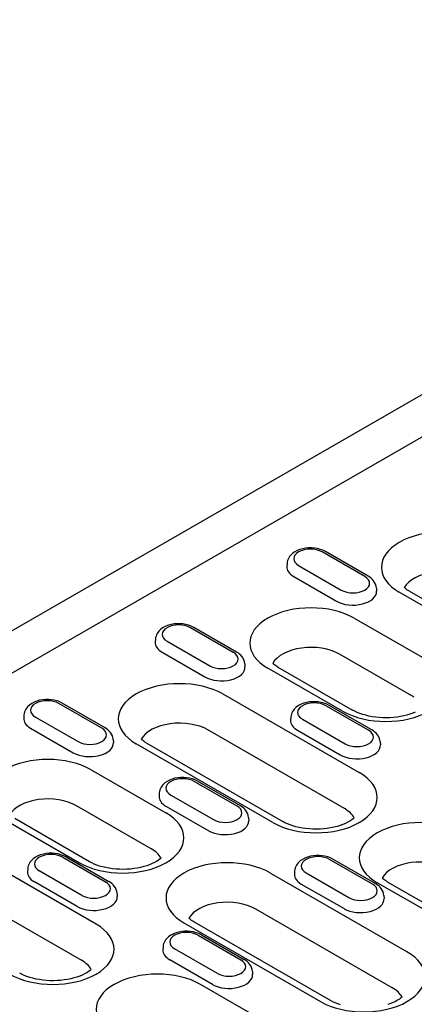
# Model space of a CAD drawing. Units: millimetres. Extents: x -13844 to -1815, y -47821 to -45350.
# Drawn here: x -6099 to -6059, y -47074 to -46975 of the extents above; entities that cross this region are included whole.
import ezdxf

# ---------------------------------------------------------------- set-up
doc = ezdxf.new("R2010")
doc.units = ezdxf.units.MM
doc.layers.add('DUENN-18', color=94, linetype='Continuous')
doc.layers.add('SICHTBAR', color=7, linetype='Continuous')

msp = doc.modelspace()

# ---------------------------------------------------------------- linework, layer by layer
at = {"layer": 'DUENN-18'}
for p, q in [((-6048.717, -47011.455), (-6167.745, -47079.998)), ((-6064.19, -47031.029), (-6068.465, -47028.568)), ((-6063.855, -47030.996), (-6068.13, -47028.535)), ((-6071.969, -47029.715), (-6071.989, -47030.018)), ((-6070.814, -47029.92), (-6066.539, -47032.382)), ((-6071.302, -47031.025), (-6067.027, -47033.487)), ((-6063.035, -47032.176), (-6063.015, -47032.479)), ((-6047.082, -47040.464), (-6060.738, -47032.6)), ((-6059.732, -47032.501), (-6046.077, -47040.365)), ((-6065.242, -47035.194), (-6057.761, -47039.502)), ((-6077.347, -47038.606), (-6081.622, -47036.144)), ((-6077.012, -47038.573), (-6081.287, -47036.111)), ((-6085.126, -47037.291), (-6085.145, -47037.594)), ((-6083.97, -47037.497), (-6079.696, -47039.958)), ((-6084.459, -47038.601), (-6080.184, -47041.063)), ((-6059.238, -47043.098), (-6066.718, -47038.79)), ((-6076.191, -47039.753), (-6076.172, -47040.056)), ((-6066.414, -47044.485), (-6073.895, -47040.177)), ((-6072.889, -47040.078), (-6065.408, -47044.386)), ((-6078.398, -47042.77), (-6064.743, -47050.634)), ((-6090.504, -47046.182), (-6094.778, -47043.721)), ((-6090.169, -47046.149), (-6094.443, -47043.688)), ((-6063.81, -47046.401), (-6068.085, -47043.939)), ((-6063.475, -47046.368), (-6067.75, -47043.907)), ((-6098.283, -47044.868), (-6098.302, -47045.171)), ((-6097.127, -47045.073), (-6092.852, -47047.535)), ((-6071.589, -47045.087), (-6071.609, -47045.389)), ((-6070.434, -47045.292), (-6066.159, -47047.754)), ((-6097.615, -47046.178), (-6093.34, -47048.64)), ((-6066.22, -47054.23), (-6079.875, -47046.366)), ((-6070.922, -47046.397), (-6066.647, -47048.858)), ((-6089.348, -47047.329), (-6089.329, -47047.632)), ((-6073.396, -47055.617), (-6087.051, -47047.753)), ((-6086.046, -47047.654), (-6072.39, -47055.518)), ((-6062.655, -47047.548), (-6062.635, -47047.851)), ((-6091.555, -47050.347), (-6084.074, -47054.655)), ((-6076.967, -47053.978), (-6081.242, -47051.516)), ((-6076.632, -47053.945), (-6080.907, -47051.483)), ((-6084.746, -47052.663), (-6084.766, -47052.966)), ((-6083.59, -47052.868), (-6079.316, -47055.33)), ((-6085.551, -47058.251), (-6093.032, -47053.943)), ((-6084.079, -47053.973), (-6079.804, -47056.435)), ((-6100.208, -47055.33), (-6092.727, -47059.637)), ((-6091.722, -47059.539), (-6099.202, -47055.231)), ((-6075.811, -47055.125), (-6075.792, -47055.428)), ((-6091.056, -47065.787), (-6104.712, -47057.923)), ((-6094.399, -47059.092), (-6090.124, -47061.554)), ((-6094.063, -47059.059), (-6089.789, -47061.521)), ((-6063.43, -47061.773), (-6067.705, -47059.311)), ((-6063.095, -47061.74), (-6067.37, -47059.278)), ((-6097.903, -47060.239), (-6097.922, -47060.542)), ((-6092.472, -47062.907), (-6096.747, -47060.445)), ((-6073.625, -47060.672), (-6059.969, -47068.536)), ((-6071.209, -47060.458), (-6071.229, -47060.761)), ((-6070.054, -47060.664), (-6065.779, -47063.125)), ((-6106.188, -47061.519), (-6092.533, -47069.383)), ((-6092.961, -47064.011), (-6097.235, -47061.55)), ((-6070.542, -47061.768), (-6066.267, -47064.23)), ((-6055.466, -47065.942), (-6062.947, -47061.634)), ((-6061.941, -47061.535), (-6054.46, -47065.843)), ((-6088.968, -47062.701), (-6088.949, -47063.004)), ((-6062.275, -47062.92), (-6062.255, -47063.223)), ((-6061.446, -47072.132), (-6075.102, -47064.268)), ((-6082.278, -47065.655), (-6068.622, -47073.519)), ((-6067.617, -47073.42), (-6081.272, -47065.556)), ((-6080.862, -47066.888), (-6076.587, -47069.349)), ((-6080.527, -47066.855), (-6076.252, -47069.316)), ((-6084.366, -47068.035), (-6084.386, -47068.338)), ((-6078.936, -47070.702), (-6083.21, -47068.24)), ((-6079.424, -47071.807), (-6083.699, -47069.345)), ((-6075.431, -47070.496), (-6075.412, -47070.799)), ((-6073.126, -47076.112), (-6080.607, -47071.804)), ((-6060.479, -47073.065), (-6060.481, -47073.025))]:
    msp.add_line(p, q, dxfattribs=at)
at = {"layer": 'DUENN-18', "flags": 128}
for points in [[(-6068.13, -47028.535), (-6068.382, -47028.409), (-6068.65, -47028.31), (-6068.931, -47028.238), (-6069.22, -47028.19), (-6069.515, -47028.167), (-6069.812, -47028.169), (-6070.106, -47028.196), (-6070.395, -47028.248), (-6070.673, -47028.325), (-6070.939, -47028.428), (-6071.189, -47028.558), (-6071.418, -47028.719), (-6071.622, -47028.913), (-6071.712, -47029.025), (-6071.791, -47029.146), (-6071.859, -47029.276), (-6071.913, -47029.416), (-6071.95, -47029.563), (-6071.969, -47029.715)], [(-6063.035, -47032.176), (-6063.063, -47031.981), (-6063.121, -47031.795), (-6063.204, -47031.623), (-6063.307, -47031.467), (-6063.426, -47031.327), (-6063.559, -47031.203), (-6063.702, -47031.093), (-6063.855, -47030.996)], [(-6081.287, -47036.111), (-6081.539, -47035.985), (-6081.807, -47035.887), (-6082.087, -47035.814), (-6082.377, -47035.766), (-6082.672, -47035.744), (-6082.969, -47035.746), (-6083.263, -47035.773), (-6083.551, -47035.824), (-6083.83, -47035.901), (-6084.096, -47036.004), (-6084.345, -47036.134), (-6084.575, -47036.295), (-6084.778, -47036.49), (-6084.868, -47036.601), (-6084.948, -47036.722), (-6085.016, -47036.853), (-6085.069, -47036.992), (-6085.107, -47037.139), (-6085.126, -47037.291)], [(-6076.191, -47039.753), (-6076.22, -47039.558), (-6076.278, -47039.372), (-6076.36, -47039.2), (-6076.463, -47039.044), (-6076.583, -47038.904), (-6076.716, -47038.779), (-6076.859, -47038.67), (-6077.012, -47038.573)], [(-6094.443, -47043.688), (-6094.696, -47043.562), (-6094.964, -47043.463), (-6095.244, -47043.391), (-6095.534, -47043.343), (-6095.829, -47043.32), (-6096.125, -47043.322), (-6096.42, -47043.349), (-6096.708, -47043.401), (-6096.987, -47043.478), (-6097.253, -47043.581), (-6097.502, -47043.711), (-6097.731, -47043.871), (-6097.935, -47044.066), (-6098.025, -47044.178), (-6098.105, -47044.299), (-6098.172, -47044.429), (-6098.226, -47044.569), (-6098.263, -47044.716), (-6098.283, -47044.868)], [(-6067.75, -47043.907), (-6068.002, -47043.781), (-6068.27, -47043.682), (-6068.551, -47043.609), (-6068.84, -47043.562), (-6069.135, -47043.539), (-6069.432, -47043.541), (-6069.726, -47043.568), (-6070.015, -47043.619), (-6070.293, -47043.696), (-6070.559, -47043.799), (-6070.809, -47043.93), (-6071.038, -47044.09), (-6071.242, -47044.285), (-6071.332, -47044.396), (-6071.411, -47044.518), (-6071.479, -47044.648), (-6071.533, -47044.788), (-6071.57, -47044.935), (-6071.589, -47045.087)], [(-6089.348, -47047.329), (-6089.377, -47047.134), (-6089.434, -47046.948), (-6089.517, -47046.776), (-6089.62, -47046.62), (-6089.74, -47046.48), (-6089.872, -47046.356), (-6090.016, -47046.246), (-6090.169, -47046.149)], [(-6062.655, -47047.548), (-6062.683, -47047.353), (-6062.741, -47047.167), (-6062.824, -47046.995), (-6062.927, -47046.839), (-6063.046, -47046.699), (-6063.179, -47046.575), (-6063.322, -47046.465), (-6063.475, -47046.368)], [(-6080.907, -47051.483), (-6081.159, -47051.357), (-6081.427, -47051.259), (-6081.707, -47051.186), (-6081.997, -47051.138), (-6082.292, -47051.115), (-6082.589, -47051.117), (-6082.883, -47051.144), (-6083.171, -47051.196), (-6083.45, -47051.273), (-6083.716, -47051.376), (-6083.965, -47051.506), (-6084.195, -47051.667), (-6084.398, -47051.861), (-6084.488, -47051.973), (-6084.568, -47052.094), (-6084.636, -47052.224), (-6084.689, -47052.364), (-6084.727, -47052.511), (-6084.746, -47052.663)], [(-6075.811, -47055.125), (-6075.84, -47054.929), (-6075.898, -47054.743), (-6075.98, -47054.571), (-6076.083, -47054.415), (-6076.203, -47054.275), (-6076.336, -47054.151), (-6076.479, -47054.041), (-6076.632, -47053.945)], [(-6094.063, -47059.059), (-6094.316, -47058.934), (-6094.584, -47058.835), (-6094.864, -47058.762), (-6095.154, -47058.715), (-6095.449, -47058.692), (-6095.745, -47058.694), (-6096.04, -47058.721), (-6096.328, -47058.772), (-6096.607, -47058.849), (-6096.873, -47058.952), (-6097.122, -47059.083), (-6097.351, -47059.243), (-6097.555, -47059.438), (-6097.645, -47059.549), (-6097.725, -47059.67), (-6097.792, -47059.801), (-6097.846, -47059.94), (-6097.883, -47060.088), (-6097.903, -47060.239)], [(-6067.37, -47059.278), (-6067.622, -47059.152), (-6067.89, -47059.054), (-6068.171, -47058.981), (-6068.46, -47058.933), (-6068.755, -47058.911), (-6069.052, -47058.913), (-6069.346, -47058.939), (-6069.635, -47058.991), (-6069.913, -47059.068), (-6070.179, -47059.171), (-6070.429, -47059.301), (-6070.658, -47059.462), (-6070.862, -47059.657), (-6070.952, -47059.768), (-6071.031, -47059.889), (-6071.099, -47060.02), (-6071.153, -47060.159), (-6071.19, -47060.306), (-6071.209, -47060.458)], [(-6088.968, -47062.701), (-6088.997, -47062.506), (-6089.054, -47062.32), (-6089.137, -47062.148), (-6089.24, -47061.992), (-6089.36, -47061.852), (-6089.492, -47061.728), (-6089.636, -47061.618), (-6089.789, -47061.521)], [(-6062.275, -47062.92), (-6062.303, -47062.725), (-6062.361, -47062.539), (-6062.444, -47062.367), (-6062.547, -47062.211), (-6062.666, -47062.071), (-6062.799, -47061.946), (-6062.942, -47061.837), (-6063.095, -47061.74)], [(-6080.527, -47066.855), (-6080.779, -47066.729), (-6081.047, -47066.63), (-6081.327, -47066.558), (-6081.617, -47066.51), (-6081.912, -47066.487), (-6082.209, -47066.489), (-6082.503, -47066.516), (-6082.791, -47066.568), (-6083.07, -47066.645), (-6083.336, -47066.748), (-6083.585, -47066.878), (-6083.815, -47067.038), (-6084.018, -47067.233), (-6084.108, -47067.345), (-6084.188, -47067.466), (-6084.256, -47067.596), (-6084.309, -47067.736), (-6084.347, -47067.883), (-6084.366, -47068.035)], [(-6075.431, -47070.496), (-6075.46, -47070.301), (-6075.518, -47070.115), (-6075.6, -47069.943), (-6075.704, -47069.787), (-6075.823, -47069.647), (-6075.956, -47069.523), (-6076.099, -47069.413), (-6076.252, -47069.316)]]:
    msp.add_lwpolyline(points, dxfattribs=at)
at = {"layer": 'DUENN-18'}
for points in [[(-6059.732, -47032.501), (-6059.858, -47032.425), (-6059.973, -47032.349), (-6060.076, -47032.274), (-6060.167, -47032.201), (-6060.243, -47032.134)], [(-6072.889, -47040.078), (-6073.015, -47040.002), (-6073.13, -47039.926), (-6073.233, -47039.851), (-6073.323, -47039.778), (-6073.399, -47039.71)], [(-6059.144, -47044.578), (-6059.402, -47044.686), (-6059.681, -47044.786), (-6059.98, -47044.876), (-6060.295, -47044.955), (-6060.624, -47045.021), (-6060.965, -47045.075), (-6061.315, -47045.114), (-6061.67, -47045.139), (-6062.029, -47045.149), (-6062.388, -47045.144), (-6062.744, -47045.124), (-6063.096, -47045.089), (-6063.44, -47045.04), (-6063.773, -47044.978), (-6064.093, -47044.903), (-6064.398, -47044.816), (-6064.684, -47044.719), (-6064.949, -47044.614), (-6065.191, -47044.502), (-6065.408, -47044.386)], [(-6086.046, -47047.654), (-6086.172, -47047.578), (-6086.286, -47047.502), (-6086.389, -47047.427), (-6086.48, -47047.354), (-6086.556, -47047.287)], [(-6065.239, -47055.15), (-6065.349, -47055.246), (-6065.502, -47055.362), (-6065.683, -47055.479), (-6065.892, -47055.596), (-6066.126, -47055.71), (-6066.384, -47055.818), (-6066.663, -47055.918), (-6066.962, -47056.008), (-6067.277, -47056.087), (-6067.607, -47056.153), (-6067.947, -47056.207), (-6068.297, -47056.246), (-6068.652, -47056.271), (-6069.011, -47056.281), (-6069.37, -47056.276), (-6069.726, -47056.256), (-6070.078, -47056.221), (-6070.422, -47056.172), (-6070.755, -47056.11), (-6071.075, -47056.035), (-6071.38, -47055.948), (-6071.666, -47055.851), (-6071.931, -47055.746), (-6072.173, -47055.634), (-6072.39, -47055.518)], [(-6084.57, -47059.171), (-6084.68, -47059.267), (-6084.833, -47059.382), (-6085.015, -47059.5), (-6085.223, -47059.617), (-6085.458, -47059.731), (-6085.715, -47059.839), (-6085.995, -47059.938), (-6086.293, -47060.028), (-6086.609, -47060.108), (-6086.938, -47060.174), (-6087.279, -47060.227), (-6087.628, -47060.267), (-6087.983, -47060.292), (-6088.342, -47060.302), (-6088.701, -47060.296), (-6089.058, -47060.277), (-6089.41, -47060.242), (-6089.753, -47060.193), (-6090.087, -47060.131), (-6090.407, -47060.056), (-6090.711, -47059.969), (-6090.997, -47059.872), (-6091.262, -47059.767), (-6091.504, -47059.655), (-6091.722, -47059.539)], [(-6061.941, -47061.535), (-6062.067, -47061.459), (-6062.182, -47061.383), (-6062.284, -47061.308), (-6062.375, -47061.235), (-6062.451, -47061.168)], [(-6081.272, -47065.556), (-6081.398, -47065.48), (-6081.513, -47065.404), (-6081.616, -47065.329), (-6081.707, -47065.256), (-6081.783, -47065.189)], [(-6091.552, -47070.303), (-6091.662, -47070.399), (-6091.815, -47070.515), (-6091.997, -47070.632), (-6092.205, -47070.749), (-6092.44, -47070.863), (-6092.697, -47070.971), (-6092.977, -47071.071), (-6093.275, -47071.161), (-6093.591, -47071.24), (-6093.92, -47071.306), (-6094.261, -47071.36), (-6094.61, -47071.399), (-6094.965, -47071.424), (-6095.324, -47071.434), (-6095.683, -47071.429), (-6096.04, -47071.409), (-6096.392, -47071.374), (-6096.735, -47071.325), (-6097.069, -47071.263), (-6097.389, -47071.188), (-6097.693, -47071.101), (-6097.979, -47071.004), (-6098.244, -47070.899), (-6098.486, -47070.787), (-6098.704, -47070.671)], [(-6066.606, -47073.85), (-6066.892, -47073.753), (-6067.157, -47073.648), (-6067.4, -47073.536), (-6067.617, -47073.42)], [(-6060.465, -47073.052), (-6060.575, -47073.148), (-6060.728, -47073.263), (-6060.91, -47073.381), (-6061.119, -47073.498), (-6061.353, -47073.612), (-6061.611, -47073.72), (-6061.89, -47073.819)]]:
    msp.add_lwpolyline(points, dxfattribs=at)
for centre, major_axis, start_param, end_param in [((-6056.411, -47030.109), (-6.119, 0), 3.926991, 7.068583), ((-6069.639, -47029.244), (-1.661, 0), 3.926991, 7.068583), ((-6069.639, -47030.068), (-2.351, 0), 6.246262, 7.068583), ((-6065.365, -47031.706), (1.661, 0), 3.926991, 7.068583), ((-6056.411, -47032.855), (-4.03, 0), 3.926991, 5.967573), ((-6065.365, -47032.529), (2.351, 0), 3.926991, 6.320109), ((-6069.568, -47037.685), (-6.119, 0), 3.926991, 7.068583), ((-6082.796, -47036.82), (-1.661, 0), 3.926991, 7.068583), ((-6082.796, -47037.644), (-2.351, 0), 6.246262, 7.068583), ((-6069.568, -47040.431), (-4.03, 0), 3.926991, 5.967573), ((-6078.521, -47039.282), (1.661, 0), 3.926991, 7.068583), ((-6078.521, -47040.106), (2.351, 0), 3.926991, 6.320109), ((-6062.087, -47041.993), (6.119, 0), 3.926991, 7.068583), ((-6082.725, -47045.262), (-6.119, 0), 3.926991, 7.068583), ((-6095.953, -47044.397), (-1.661, 0), 3.926991, 7.068583), ((-6069.259, -47044.616), (-1.661, 0), 3.926991, 7.068583), ((-6095.953, -47045.221), (-2.351, 0), 6.246262, 7.068583), ((-6082.725, -47048.007), (-4.03, 0), 3.926991, 5.967573), ((-6069.259, -47045.439), (-2.351, 0), 6.246262, 7.068583), ((-6091.678, -47046.859), (1.661, 0), 3.926991, 7.068583), ((-6064.985, -47047.077), (1.661, 0), 3.926991, 7.068583), ((-6091.678, -47047.682), (2.351, 0), 3.926991, 6.320109), ((-6064.985, -47047.901), (2.351, 0), 3.926991, 6.320109), ((-6095.882, -47052.838), (-6.119, 0), 3.926991, 7.068583), ((-6069.069, -47053.125), (6.119, 0), 3.926991, 7.068583), ((-6082.416, -47052.192), (-1.661, 0), 3.926991, 7.068583), ((-6082.416, -47053.016), (-2.351, 0), 6.246262, 7.068583), ((-6095.882, -47055.584), (-4.03, 0), 3.926991, 5.967573), ((-6078.141, -47054.654), (1.661, 0), 3.926991, 7.068583), ((-6088.401, -47057.146), (6.119, 0), 3.926991, 7.068583), ((-6069.069, -47055.871), (4.03, 0), 0.315612, 0.785398), ((-6078.141, -47055.478), (2.351, 0), 3.926991, 6.320109), ((-6058.62, -47059.143), (-6.119, 0), 3.926991, 7.068583), ((-6095.573, -47059.769), (-1.661, 0), 3.926991, 7.068583), ((-6088.401, -47059.892), (4.03, 0), 0.315612, 0.785398), ((-6077.951, -47063.163), (-6.119, 0), 3.926991, 7.068583), ((-6068.879, -47059.987), (-1.661, 0), 3.926991, 7.068583), ((-6058.62, -47061.888), (-4.03, 0), 3.926991, 5.967573), ((-6095.573, -47060.592), (-2.351, 0), 6.246262, 7.068583), ((-6068.879, -47060.811), (-2.351, 0), 6.246262, 7.068583), ((-6091.298, -47062.23), (1.661, 0), 3.926991, 7.068583), ((-6064.605, -47062.449), (1.661, 0), 3.926991, 7.068583), ((-6091.298, -47063.054), (2.351, 0), 3.926991, 6.320109), ((-6077.951, -47065.909), (-4.03, 0), 3.926991, 5.967573), ((-6064.605, -47063.273), (2.351, 0), 3.926991, 6.320109), ((-6095.383, -47068.278), (6.119, 0), 3.926991, 7.068583), ((-6082.036, -47067.564), (-1.661, 0), 3.926991, 7.068583), ((-6082.036, -47068.388), (-2.351, 0), 6.246262, 7.068583), ((-6064.296, -47071.027), (6.119, 0), 3.926991, 7.068583), ((-6095.383, -47071.024), (4.03, 0), 0.315612, 0.785398), ((-6077.761, -47070.026), (1.661, 0), 3.926991, 7.068583), ((-6084.933, -47074.296), (-6.119, 0), 3.926991, 7.068583), ((-6077.761, -47070.849), (2.351, 0), 3.926991, 6.320109), ((-6064.296, -47073.773), (4.03, 0), 0.315612, 0.785398)]:
    msp.add_ellipse(centre, major_axis=major_axis, ratio=0.575862, start_param=start_param, end_param=end_param, dxfattribs=at)
at = {"layer": 'SICHTBAR'}
msp.add_line((-5993.406, -46975.364), (-6230.417, -47111.85), dxfattribs=at)

doc.saveas('drawing.dxf')
